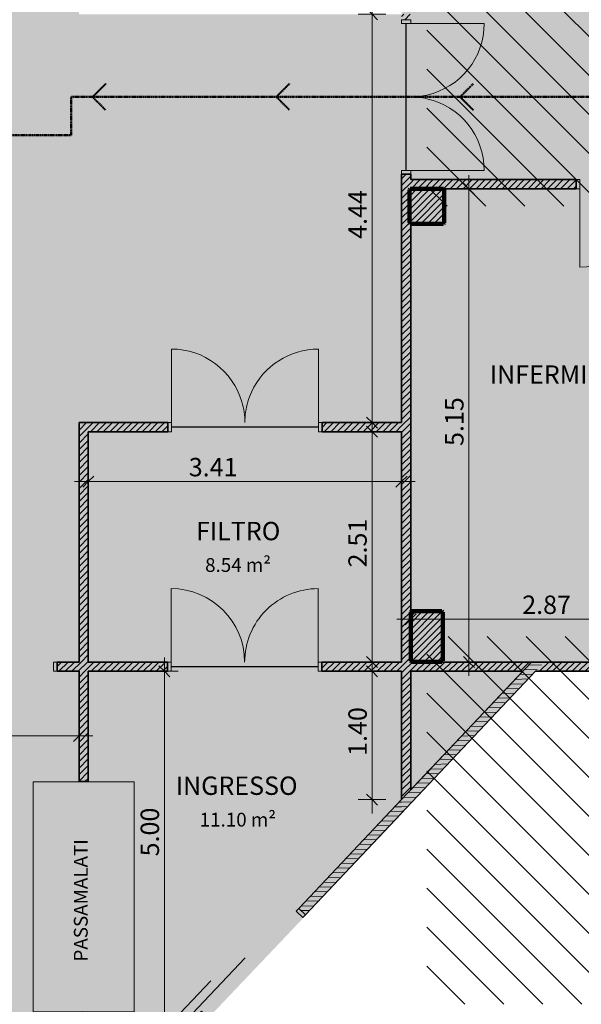
# Model space of a CAD drawing. Units: millimetres. Extents: x 5038 to 85327, y -29299 to 4262.
# Drawn here: x 22652 to 28764, y -19011 to -8301 of the extents above; entities that cross this region are included whole.
import ezdxf

# ---------------------------------------------------------------- set-up
doc = ezdxf.new("R2010")
doc.units = ezdxf.units.MM
doc.linetypes.add('DASHED', pattern=[3, 2, -1])
for name, color, linetype, lineweight in [('A-ANNO-DIMS', 211, 'Continuous', 9), ('A-ANNO-DIMS-100', 211, 'Continuous', 9), ('A-AREA-IDEN', 2, 'Continuous', 9), ('A-DETL', 90, 'Continuous', 9), ('A-DETL-GENF', 92, 'Continuous', 9), ('A-DOOR', 31, 'Continuous', 9), ('A-DOOR-FRAM', 31, 'Continuous', 18), ('A-WALL', 113, 'Continuous', 9), ('A-WALL-PATT', 111, 'Continuous', 9), ('G-ANNO-TEXT', 231, 'Continuous', 9), ('I-FURN', 30, 'Continuous', 9), ('S-COLS', 52, 'Continuous', 9)]:
    doc.layers.add(name, color=color, linetype=linetype, lineweight=lineweight)
doc.styles.add('Arial Narrow', font='ARIALN.TTF', dxfattribs={"height": 200})
doc.styles.add('Segoe UI', font='segoeui.ttf', dxfattribs={"height": 150})
doc.styles.add('Segoe UI_B', font='txt', dxfattribs={"height": 200})
doc.styles.add('Segoe UI_B_2', font='txt', dxfattribs={"height": 150})
doc.dimstyles.new('QUOTA_IN_METRI_-_ALTEZZA_TESTO_2_00_mm_-_OPACO', dxfattribs={"dimscale": 304.8, "dimtxt": 204.686195, "dimasz": 0.393701, "dimexe": 0.492126, "dimexo": 0.0625, "dimgap": 0, "dimtad": 1, "dimlfac": 0.001, "dimrnd": 0.01, "dimzin": 0, "dimdsep": 46, "dimtxsty": 'Arial Narrow', "dimblk1": 'OBLIQUE', "dimblk2": 'OBLIQUE', "dimsah": 1, "dimcen": 0.09, "dimdle": 0.492126, "dimazin": 0, "dimtfac": 1, "dimtdec": 4, "dimtix": 1, "dimtmove": 0, "dimatfit": 3, "dimfxl": 0.492126, "dimfxlon": 1, "dimtvp": 1, "dimtfill": 1, "dimtolj": 1, "dimtzin": 0, "dimarcsym": 2})
doc.dimstyles.new('QUOTA_IN_METRI_-_ALTEZZA_TESTO_2_00_mm_-_TRASPARENTE', dxfattribs={"dimscale": 304.8, "dimtxt": 204.686195, "dimasz": 0.393701, "dimexe": 0.492126, "dimexo": 0.0625, "dimgap": 0, "dimtad": 1, "dimlfac": 0.001, "dimrnd": 0.01, "dimzin": 0, "dimdsep": 46, "dimtxsty": 'Arial Narrow', "dimblk1": 'OBLIQUE', "dimblk2": 'OBLIQUE', "dimsah": 1, "dimcen": 0.09, "dimdle": 0.492126, "dimazin": 0, "dimtfac": 1, "dimtdec": 4, "dimtix": 1, "dimtmove": 0, "dimatfit": 3, "dimfxl": 0.492126, "dimfxlon": 1, "dimtvp": 1, "dimtolj": 1, "dimtzin": 0, "dimarcsym": 2})
doc.dimstyles.new('QUOTA_IN_METRI_-_ALTEZZA_TESTO_2_00_mm_-_TRASPARENTE_1', dxfattribs={"dimscale": 304.8, "dimtxt": 204.686195, "dimasz": 0.393701, "dimexe": 0.492126, "dimexo": 0.0625, "dimgap": 0, "dimtad": 1, "dimlfac": 0.001, "dimrnd": 0.01, "dimzin": 0, "dimdsep": 46, "dimtxsty": 'Arial Narrow', "dimblk1": 'OBLIQUE', "dimblk2": 'OBLIQUE', "dimsah": 1, "dimcen": 0.09, "dimdle": 0.492126, "dimazin": 0, "dimtfac": 1, "dimtdec": 4, "dimtix": 1, "dimtmove": 2, "dimatfit": 3, "dimfxl": 0.492126, "dimfxlon": 1, "dimtvp": 1, "dimtolj": 1, "dimtzin": 0, "dimarcsym": 2})
pattern_1 = [(1.593, (0, 0), (-1.389976, 49.980676), [])]
pattern_2 = [(45, (0, 0), (-35.35534, 35.35534), [])]
pattern_3 = [(45, (0, 0), (-35.35534, 35.35534), [])]

# ---------------------------------------------------------------- blocks, each defined once
blk = doc.blocks.new('SE-Columns-CRHConcrete - PILASTRO DI CALCESTRUZZO ARMATO - 350 X 550-V14-_PROGETTO_ PERCORSI - PERSONALE SANITARIO')
at = {"layer": 'S-COLS'}
h = blk.add_hatch(dxfattribs=at)
h.set_pattern_fill('FP_19', style=0, pattern_type=2)
h.set_pattern_definition([(45, (-27082.46, 15009.08), (-35.35534, 35.35534), [])])
h.paths.add_polyline_path([(0, -275), (165, -275), (175, -265), (175, 265), (165, 275), (-165, 275), (-175, 265), (-175, -265), (-165, -275)], flags=0)
at = {"layer": 'S-COLS', "color": 98, "lineweight": 100}
for p, q in [((-165, 275), (-175, 265)), ((-175, 265), (-175, -265)), ((165, 275), (-165, 275)), ((175, 265), (165, 275)), ((175, -2), (175, 265)), ((175, -265), (175, -2)), ((-175, -265), (-165, -275)), ((-165, -275), (0, -275)), ((0, -275), (165, -275)), ((165, -275), (175, -265))]:
    blk.add_line(p, q, dxfattribs=at)
blk = doc.blocks.new('SE-Columns-CRHConcrete - PILASTRO DI CALCESTRUZZO ARMATO - 380 X 380-V17-_PROGETTO_ PERCORSI - PERSONALE SANITARIO')
at = {"layer": 'S-COLS'}
h = blk.add_hatch(dxfattribs=at)
h.set_pattern_fill('FP_22', style=0, pattern_type=2)
h.set_pattern_definition([(45, (-27082.46, 10331.19), (-35.35534, 35.35534), [])])
h.paths.add_polyline_path([(180, -190), (190, -180), (190, 180), (180, 190), (-180, 190), (-190, 180), (-190, -180), (-180, -190), (65, -190)], flags=0)
at = {"layer": 'S-COLS', "color": 98, "lineweight": 100}
for p, q in [((-180, 190), (-190, 180)), ((-190, 180), (-190, -180)), ((0, 190), (-180, 190)), ((180, 190), (0, 190)), ((190, 180), (180, 190)), ((190, 0), (190, 180)), ((190, -180), (190, 0)), ((-190, -180), (-180, -190)), ((-180, -190), (180, -190)), ((180, -190), (190, -180))]:
    blk.add_line(p, q, dxfattribs=at)
blk = doc.blocks.new('DOOR - SLIDING SURFACE - SINGLE - SCORREVOLE SEMPLICE - L1600 X H2100-3716083-_PROGETTO_ PERCORSI - PERSONALE SANITARIO')
at = {"layer": 'A-DOOR'}
for p, q in [((0, -105), (1600, -105)), ((1160, -205), (440, -205))]:
    blk.add_line(p, q, dxfattribs=at)
at = {"layer": 'A-DOOR', "lineweight": 18}
for q in [(1103, -148), (1103, -262)]:
    blk.add_line((1160, -205), q, dxfattribs=at)
at = {"layer": 'A-DOOR-FRAM'}
for p, q in [((-750, 50), (-790, 50)), ((-790, 50), (-790, -50)), ((-750, -50), (-750, 50)), ((790, 50), (750, 50)), ((750, 50), (750, -50)), ((790, -50), (790, 50)), ((-790, -50), (-750, -50)), ((750, -50), (790, -50))]:
    blk.add_line(p, q, dxfattribs=at)
blk = doc.blocks.new('DOOR - SLIDING SURFACE - SINGLE - SCORREVOLE SEMPLICE - L1400 X H2100-V32-_PROGETTO_ PERCORSI - PERSONALE SANITARIO')
at = {"layer": 'A-DOOR', "lineweight": 18}
for q in [(1003, 262), (1003, 148)]:
    blk.add_line((1060, 205), q, dxfattribs=at)
at = {"layer": 'A-DOOR'}
for p, q in [((1060, 205), (340, 205)), ((0, 105), (1400, 105))]:
    blk.add_line(p, q, dxfattribs=at)
at = {"layer": 'A-DOOR-FRAM'}
for p, q in [((-690, 50), (-650, 50)), ((-690, -50), (-690, 50)), ((-650, 50), (-650, -50)), ((650, -50), (650, 50)), ((650, 50), (690, 50)), ((690, 50), (690, -50)), ((-650, -50), (-690, -50)), ((690, -50), (650, -50))]:
    blk.add_line(p, q, dxfattribs=at)
blk = doc.blocks.new('Furniture 2 - Furniture 1-3795799-_PROGETTO_ PERCORSI - PERSONALE SANITARIO')
at = {"layer": 'I-FURN', "color": 153}
for p, q in [((121292, 6231), (120192, 6231)), ((120192, 6231), (120192, 3731)), ((121292, 3731), (121292, 6231)), ((120192, 3731), (121292, 3731))]:
    blk.add_line(p, q, dxfattribs=at)
blk = doc.blocks.new('DOOR - HINGED - DOUBLE - PORTA SEMPLICE - DUE ANTE - 2 X L0800 X H2100-V34-_PROGETTO_ PERCORSI - PERSONALE SANITARIO')
at = {"layer": 'A-DOOR', "lineweight": 25}
blk.add_line((-800, 0), (800, 0), dxfattribs=at)
at = {"layer": 'A-DOOR'}
for p, q in [((-800, -850), (-800, -50)), ((800, -850), (800, -50))]:
    blk.add_line(p, q, dxfattribs=at)
for centre, start, end in [((-800, -50), 270, 0), ((800, -50), 180, 270)]:
    blk.add_arc(centre, 800, start, end, dxfattribs=at)
at = {"layer": 'A-DOOR-FRAM'}
for p, q in [((-800, 50), (-840, 50)), ((-840, 50), (-840, -50)), ((-800, -50), (-800, 50)), ((840, 50), (800, 50)), ((800, 50), (800, -50)), ((840, -50), (840, 50)), ((-840, -50), (-800, -50)), ((800, -50), (840, -50))]:
    blk.add_line(p, q, dxfattribs=at)
blk = doc.blocks.new('DOOR - HINGED - DOUBLE - PORTA SEMPLICE - DUE ANTE - 2 X L0800 X H2100-V35-_PROGETTO_ PERCORSI - PERSONALE SANITARIO')
at = {"layer": 'A-DOOR', "lineweight": 25}
blk.add_line((-800, 0), (800, 0), dxfattribs=at)
at = {"layer": 'A-DOOR'}
for p, q in [((-800, -850), (-800, -50)), ((800, -850), (800, -50))]:
    blk.add_line(p, q, dxfattribs=at)
for centre, start, end in [((-800, -50), 351.8182, 0), ((800, -50), 180, 188.1818), ((-800, -50), 335.4545, 351.8182), ((800, -50), 188.1818, 196.3636), ((800, -50), 196.3636, 270), ((-800, -50), 270, 335.4545)]:
    blk.add_arc(centre, 800, start, end, dxfattribs=at)
at = {"layer": 'A-DOOR-FRAM'}
for p, q in [((-800, 50), (-840, 50)), ((-840, 50), (-840, -50)), ((-800, -50), (-800, 50)), ((840, 50), (800, 50)), ((800, 50), (800, -50)), ((840, -50), (840, 50)), ((-840, -50), (-800, -50)), ((800, -50), (840, -50))]:
    blk.add_line(p, q, dxfattribs=at)
blk = doc.blocks.new('DOOR - HINGED - SINGLE1 - PORTA SEMPLICE - L0850 X H2100-V45-_PROGETTO_ PERCORSI - PERSONALE SANITARIO')
at = {"layer": 'A-DOOR'}
for p, q in [((425, 900), (425, 240)), ((425, 240), (425, 50))]:
    blk.add_line(p, q, dxfattribs=at)
for start, end in [(90, 167.0521), (167.0521, 180)]:
    blk.add_arc((425, 50), 850, start, end, dxfattribs=at)
at = {"layer": 'A-DOOR-FRAM'}
for p, q in [((-465, 50), (-425, 50)), ((-465, -50), (-465, 50)), ((-425, 50), (-425, -50)), ((425, -50), (425, 50)), ((425, 50), (465, 50)), ((465, 50), (465, -50)), ((-425, -50), (-465, -50)), ((465, -50), (425, -50))]:
    blk.add_line(p, q, dxfattribs=at)
blk = doc.blocks.new('DOOR - HINGED - DOUBLE - PORTA SEMPLICE - DUE ANTE - 2 X L0800 X H2100-V46-_PROGETTO_ PERCORSI - PERSONALE SANITARIO')
at = {"layer": 'A-DOOR', "lineweight": 25}
blk.add_line((-800, 0), (800, 0), dxfattribs=at)
at = {"layer": 'A-DOOR'}
for p, q in [((-800, -225), (-800, -50)), ((800, -225), (800, -50)), ((-800, -850), (-800, -225)), ((800, -850), (800, -225))]:
    blk.add_line(p, q, dxfattribs=at)
for centre, start, end in [((-800, -50), 347.3325, 0), ((800, -50), 180, 192.6675), ((-800, -50), 270, 347.3325), ((800, -50), 192.6675, 270)]:
    blk.add_arc(centre, 800, start, end, dxfattribs=at)
at = {"layer": 'A-DOOR-FRAM'}
for p, q in [((-800, 50), (-840, 50)), ((-840, 50), (-840, -50)), ((-800, -50), (-800, 50)), ((840, 50), (800, 50)), ((800, 50), (800, -50)), ((840, -50), (840, 50)), ((-840, -50), (-800, -50)), ((800, -50), (840, -50))]:
    blk.add_line(p, q, dxfattribs=at)
blk = doc.blocks.new('DIMBLOCK23-_PROGETTO_ PERCORSI - PERSONALE SANITARIO')
at = {"layer": 'A-ANNO-DIMS-100'}
for p, q in [((26907, -14673), (26907, -14973)), ((26907, -14823), (26907, -14673)), ((29780, -14673), (29780, -14973)), ((29780, -14823), (29780, -14673)), ((26757, -14823), (29930, -14823))]:
    blk.add_line(p, q, dxfattribs=at)
at = {"layer": 'A-ANNO-DIMS-100', "lineweight": 35}
for p, q in [((26907, -14823), (26967, -14763)), ((29780, -14823), (29840, -14763)), ((26907, -14823), (26847, -14883)), ((29780, -14823), (29720, -14883))]:
    blk.add_line(p, q, dxfattribs=at)
at = {"layer": 'A-ANNO-DIMS-100', "color": 0, "insert": (28121, -14565), "char_height": 200, "width": 534.13, "attachment_point": 1, "line_spacing_factor": 0.974696, "style": 'Arial Narrow'}
blk.add_mtext('2.87', dxfattribs=at)
blk = doc.blocks.new('_Oblique')
at = {"color": 0, "linetype": 'ByBlock', "lineweight": -2}
blk.add_line((-0.5, -0.5), (0.5, 0.5), dxfattribs=at)
blk = doc.blocks.new('DIMBLOCK27-_PROGETTO_ PERCORSI - PERSONALE SANITARIO')
at = {"layer": 'A-ANNO-DIMS-100'}
for p, q in [((27541, -9991), (27541, -15439)), ((27691, -10141), (27391, -10141)), ((27541, -10141), (27691, -10141)), ((27691, -15289), (27391, -15289)), ((27541, -15289), (27691, -15289))]:
    blk.add_line(p, q, dxfattribs=at)
at = {"layer": 'A-ANNO-DIMS-100', "lineweight": 35}
for p, q in [((27541, -10141), (27481, -10081)), ((27541, -10141), (27601, -10201)), ((27541, -15289), (27481, -15229)), ((27541, -15289), (27601, -15349))]:
    blk.add_line(p, q, dxfattribs=at)
at = {"layer": 'A-ANNO-DIMS-100', "color": 0, "insert": (27282, -12938), "char_height": 200, "width": 534.13, "attachment_point": 1, "rotation": 90, "line_spacing_factor": 0.974696, "style": 'Arial Narrow'}
blk.add_mtext('5.15', dxfattribs=at)
blk = doc.blocks.new('DIMBLOCK62-_PROGETTO_ PERCORSI - PERSONALE SANITARIO')
at = {"layer": 'A-ANNO-DIMS-100'}
for p, q in [((19947, -15941), (19947, -16241)), ((19947, -16091), (19947, -15941)), ((23298, -15941), (23298, -16241)), ((23298, -16091), (23298, -15941)), ((19797, -16091), (23448, -16091))]:
    blk.add_line(p, q, dxfattribs=at)
at = {"layer": 'A-ANNO-DIMS-100', "lineweight": 35}
for p, q in [((19947, -16091), (20007, -16031)), ((23298, -16091), (23358, -16031)), ((19947, -16091), (19887, -16151)), ((23298, -16091), (23238, -16151))]:
    blk.add_line(p, q, dxfattribs=at)
at = {"layer": 'A-ANNO-DIMS-100', "color": 0, "insert": (21400, -15832), "char_height": 200, "width": 534.13, "attachment_point": 1, "line_spacing_factor": 0.974696, "style": 'Arial Narrow'}
blk.add_mtext('3.35', dxfattribs=at)
blk = doc.blocks.new('DIMBLOCK63-_PROGETTO_ PERCORSI - PERSONALE SANITARIO')
at = {"layer": 'A-ANNO-DIMS-100'}
for p, q in [((24227, -20539), (24227, -15239)), ((24077, -15389), (24377, -15389)), ((24227, -15389), (24077, -15389)), ((24077, -20389), (24377, -20389)), ((24227, -20389), (24077, -20389))]:
    blk.add_line(p, q, dxfattribs=at)
at = {"layer": 'A-ANNO-DIMS-100', "lineweight": 35}
for p, q in [((24227, -15389), (24167, -15329)), ((24227, -15389), (24287, -15449)), ((24227, -20389), (24167, -20329)), ((24227, -20389), (24287, -20449))]:
    blk.add_line(p, q, dxfattribs=at)
at = {"layer": 'A-ANNO-DIMS-100', "color": 0, "insert": (23968, -17402), "char_height": 200, "width": 534.13, "attachment_point": 1, "rotation": 90, "line_spacing_factor": 0.974696, "style": 'Arial Narrow'}
blk.add_mtext('5.00', dxfattribs=at)
blk = doc.blocks.new('DIMBLOCK64-_PROGETTO_ PERCORSI - PERSONALE SANITARIO')
at = {"layer": 'A-ANNO-DIMS-100'}
for p, q in [((26487, -16934), (26487, -15239)), ((26337, -15389), (26637, -15389)), ((26487, -15389), (26337, -15389)), ((26637, -16784), (26337, -16784)), ((26487, -16784), (26637, -16784))]:
    blk.add_line(p, q, dxfattribs=at)
at = {"layer": 'A-ANNO-DIMS-100', "lineweight": 35}
for p, q in [((26487, -15389), (26427, -15329)), ((26487, -15389), (26547, -15449)), ((26487, -16784), (26427, -16724)), ((26487, -16784), (26547, -16844))]:
    blk.add_line(p, q, dxfattribs=at)
at = {"layer": 'A-ANNO-DIMS-100', "color": 0, "insert": (26229, -16309), "char_height": 200, "width": 534.13, "attachment_point": 1, "rotation": 90, "line_spacing_factor": 0.974696, "style": 'Arial Narrow'}
blk.add_mtext('1.40', dxfattribs=at)
blk = doc.blocks.new('DIMBLOCK65-_PROGETTO_ PERCORSI - PERSONALE SANITARIO')
at = {"layer": 'A-ANNO-DIMS-100'}
for p, q in [((26487, -12633), (26487, -15439)), ((26637, -12783), (26337, -12783)), ((26487, -12783), (26637, -12783)), ((26637, -15289), (26337, -15289)), ((26487, -15289), (26637, -15289))]:
    blk.add_line(p, q, dxfattribs=at)
at = {"layer": 'A-ANNO-DIMS-100', "lineweight": 35}
for p, q in [((26487, -12783), (26427, -12723)), ((26487, -12783), (26547, -12843)), ((26487, -15289), (26427, -15229)), ((26487, -15289), (26547, -15349))]:
    blk.add_line(p, q, dxfattribs=at)
at = {"layer": 'A-ANNO-DIMS-100', "color": 0, "insert": (26229, -14259), "char_height": 200, "width": 534.13, "attachment_point": 1, "rotation": 90, "line_spacing_factor": 0.974696, "style": 'Arial Narrow'}
blk.add_mtext('2.51', dxfattribs=at)
blk = doc.blocks.new('DIMBLOCK66-_PROGETTO_ PERCORSI - PERSONALE SANITARIO')
at = {"layer": 'A-ANNO-DIMS-100'}
for p, q in [((23398, -13176), (23398, -13476)), ((23398, -13326), (23398, -13176)), ((26807, -13176), (26807, -13476)), ((26807, -13326), (26807, -13176)), ((23248, -13326), (26957, -13326))]:
    blk.add_line(p, q, dxfattribs=at)
at = {"layer": 'A-ANNO-DIMS-100', "lineweight": 35}
for p, q in [((23398, -13326), (23458, -13266)), ((26807, -13326), (26867, -13266)), ((23398, -13326), (23338, -13386)), ((26807, -13326), (26747, -13386))]:
    blk.add_line(p, q, dxfattribs=at)
at = {"layer": 'A-ANNO-DIMS-100', "color": 0, "insert": (24492, -13068), "char_height": 200, "width": 534.13, "attachment_point": 1, "line_spacing_factor": 0.974696, "style": 'Arial Narrow'}
blk.add_mtext('3.41', dxfattribs=at)
blk = doc.blocks.new('DIMBLOCK67-_PROGETTO_ PERCORSI - PERSONALE SANITARIO')
at = {"layer": 'A-ANNO-DIMS-100'}
for p, q in [((26487, -8091), (26487, -12833)), ((26637, -8241), (26337, -8241)), ((26487, -8241), (26637, -8241)), ((26637, -12683), (26337, -12683)), ((26487, -12683), (26637, -12683))]:
    blk.add_line(p, q, dxfattribs=at)
at = {"layer": 'A-ANNO-DIMS-100', "lineweight": 35}
for p, q in [((26487, -8241), (26427, -8181)), ((26487, -8241), (26547, -8301)), ((26487, -12683), (26427, -12623)), ((26487, -12683), (26547, -12743))]:
    blk.add_line(p, q, dxfattribs=at)
at = {"layer": 'A-ANNO-DIMS-100', "color": 0, "insert": (26229, -10685), "char_height": 200, "width": 534.13, "attachment_point": 1, "rotation": 90, "line_spacing_factor": 0.974696, "style": 'Arial Narrow', "bg_fill": 3, "box_fill_scale": 1.25, "bg_fill_color": 256, "bg_fill_true_color": 13158600, "bg_fill_transparency": 0}
blk.add_mtext('4.44', dxfattribs=at)

msp = doc.modelspace()

# ---------------------------------------------------------------- hatches: boundary and pattern name
at = {"layer": 'A-DETL-GENF', "transparency": 33554458}
h = msp.add_hatch(color=150, dxfattribs=at)
h.paths.add_polyline_path([(18822.758, -26651.842), (19947.454, -26651.842), (19947.454, -20740.842), (23202.874, -20740.842), (26807.46, -16945.856), (26807.46, -8241.188), (23297.915, -8241.188), (23297.915, -5291.5), (27372.46, -5291.5), (27372.46, -1841.5), (7583.92, -1841.5), (6925.341, -2500.078), (6925.341, -11881.2), (9177.022, -11881.2), (9177.022, -15511.5), (6925.341, -15511.5), (6925.341, -17865.42), (6757.915, -18032.846), (6757.915, -24768.78), (7340.977, -25351.842), (12719.054, -25351.842), (12719.054, -26651.842), (18821.762, -26651.842)], flags=0)
h.paths.add_polyline_path([(11775.341, -15311.5), (11775.341, -12081.2), (14745.48, -12081.2), (14745.48, -15311.5), (13522.74, -15311.5)], flags=0)
msp.add_hatch(color=3, dxfattribs=at).paths.add_polyline_path([(26807.46, -16929.997), (28264.975, -15389.081), (36549.52, -15389.081), (36549.52, -10156.188), (39071.822, -10156.188), (39071.822, -1841.5), (27372.46, -1841.5), (27372.46, -5291.5), (26807.46, -5291.5), (26807.46, -16784.474)], flags=0)
at = {"layer": 'A-DETL-GENF', "transparency": 33554499}
h = msp.add_hatch(color=150, dxfattribs=at)
h.paths.add_polyline_path([(18822.758, -26551.842), (19347.24, -26027.359), (19347.24, -20814.268), (18884.472, -20351.5), (13281.822, -20351.5), (12819.054, -20814.268), (12819.054, -26551.842), (16550.459, -26551.842)], flags=0)
h.paths.add_polyline_path([(11904.572, -25251.842), (12429.054, -24727.359), (12429.054, -18175.689), (11664.865, -17411.5), (7320.683, -17411.5), (6857.915, -17874.268), (6857.915, -24727.359), (7382.398, -25251.842), (10495.021, -25251.842)], flags=0)
h.paths.add_polyline_path([(22605.896, -20640.842), (23159.814, -20640.842), (26807.46, -16784.474), (26807.46, -12783.398), (23397.915, -12783.398), (23397.915, -15389.081), (19947.454, -15389.081), (19947.454, -20640.842)], flags=0)
h.paths.add_polyline_path([(13522.74, -20251.5), (14419.054, -20251.5), (14419.054, -17311.5), (12819.054, -17311.5), (12819.054, -20251.5)], flags=0)
h.paths.add_polyline_path([(19497.915, -18351.5), (19497.915, -15289.081), (21596.749, -15289.081), (21596.749, -11183.613), (16945.48, -11183.613), (16945.48, -18351.5)], flags=0)
h.paths.add_polyline_path([(7025.341, -17311.5), (8705.341, -17311.5), (8705.341, -15511.5), (7025.341, -15511.5), (7025.341, -16774.501)], flags=0)
h.paths.add_polyline_path([(8905.341, -11881.2), (8905.341, -10081.2), (7025.341, -10081.2), (7025.341, -11881.2), (7467.302, -11881.2)], flags=0)
h.paths.add_polyline_path([(19497.915, -11083.613), (19497.915, -10183.613), (18297.915, -10183.613), (18297.915, -11083.613), (19199.713, -11083.613)], flags=0)
h.paths.add_polyline_path([(12008.88, -9981.2), (12319.054, -9981.2), (12319.054, -2523.361), (11737.193, -1941.5), (7625.341, -1941.5), (7025.341, -2541.5), (7025.341, -9456.717), (7549.824, -9981.2), (10495.021, -9981.2)], flags=0)
h.paths.add_polyline_path([(13522.74, -9981.2), (14815.341, -9981.2), (14815.341, -8181.188), (12625.341, -8181.188), (12625.341, -9981.2)], flags=0)
h.paths.add_polyline_path([(18992.915, -8081.188), (19517.915, -7556.188), (19517.915, -2541.5), (18917.915, -1941.5), (13480.915, -1941.5), (12899.054, -2523.361), (12899.054, -7574.327), (13405.915, -8081.188), (18064.318, -8081.188)], flags=0)
h.paths.add_polyline_path([(23297.915, -6491.5), (23297.915, -5291.5), (27272.46, -5291.5), (27272.46, -1941.5), (20097.915, -1941.5), (20097.915, -6491.5), (22605.896, -6491.5)], flags=0)
at = {"layer": 'A-DETL-GENF'}
h = msp.add_hatch(dxfattribs=at)
h.set_pattern_fill('FP_47', color=8, style=0, pattern_type=2)
h.set_pattern_definition([(135, (0, 0), (-212.132, -212.132), [])])
h.paths.add_polyline_path([(28264.975, -19010.909), (45807.281, -19010.909), (45807.281, -15011.294), (27082.46, -15011.294), (27082.46, -19010.909)], flags=0)
h.paths.add_polyline_path([(36230.631, -10331.188), (45509.227, -10331.188), (45509.227, -6611.294), (27082.46, -6611.294), (27082.46, -10331.188), (34716.771, -10331.188)], flags=0)
at = {"layer": 'A-WALL-PATT'}
h = msp.add_hatch(dxfattribs=at)
h.set_pattern_fill('FP_41', color=8, angle=225, style=0, pattern_type=2)
h.set_pattern_definition([(45, (0, 0), (-35.35534, 35.35534), [])])
h.paths.add_polyline_path([(26807.46, -16784.474), (26907.46, -16678.752), (26907.46, -15389.081), (26807.46, -15389.081), (26807.46, -16774.501)], flags=0)
h.paths.add_polyline_path([(26907.46, -15289.081), (26907.46, -10521.188), (26902.46, -10521.188), (26892.46, -10511.188), (26892.46, -10151.188), (26902.46, -10141.188), (26907.46, -10141.188), (26907.46, -9981.188), (26807.46, -9981.188), (26807.46, -15289.081)], flags=0)
h.paths.add_polyline_path([(26807.46, -8301.188), (26907.46, -8301.188), (26907.46, -8241.188), (26807.46, -8241.188)], flags=0)
h = msp.add_hatch(dxfattribs=at)
h.set_pattern_fill('FP_41', color=8, angle=225, style=0, pattern_type=2)
h.set_pattern_definition(pattern_2)
h.paths.add_polyline_path([(26907.46, -10141.188), (28707.46, -10141.188), (28707.46, -10041.188), (26907.46, -10041.188)], flags=0)
h.paths.add_polyline_path([(34849.52, -10141.188), (34849.52, -10041.188), (33649.52, -10041.188), (33649.52, -10141.188), (34716.771, -10141.188)], flags=0)
h.paths.add_polyline_path([(31959.52, -10141.188), (32719.52, -10141.188), (32719.52, -10041.188), (29637.46, -10041.188), (29637.46, -10141.188), (31689.052, -10141.188)], flags=0)
h = msp.add_hatch(dxfattribs=at)
h.set_pattern_fill('FP_41', color=8, angle=225, style=0, pattern_type=2)
h.set_pattern_definition(pattern_3)
h.paths.add_polyline_path([(23397.915, -15289.081), (23397.915, -12683.398), (23297.915, -12683.398), (23297.915, -15289.081)], flags=0)
h = msp.add_hatch(dxfattribs=at)
h.set_pattern_fill('FP_41', color=8, angle=225, style=0, pattern_type=2)
h.set_pattern_definition([(45, (0, 0), (-35.35534, 35.35534), [])])
h.paths.add_polyline_path([(24262.687, -12783.398), (24262.687, -12683.398), (23397.915, -12683.398), (23397.915, -12783.398)], flags=0)
h.paths.add_polyline_path([(26807.46, -12783.398), (26807.46, -12683.398), (25942.687, -12683.398), (25942.687, -12783.398)], flags=0)
h = msp.add_hatch(dxfattribs=at)
h.set_pattern_fill('FP_41', color=8, angle=225, style=0, pattern_type=2)
h.set_pattern_definition(pattern_2)
h.paths.add_polyline_path([(23397.915, -15389.081), (23397.915, -15289.081), (23059.814, -15289.081), (23059.814, -15389.081), (23297.915, -15389.081)], flags=0)
h.paths.add_polyline_path([(19847.454, -15389.081), (21679.814, -15389.081), (21679.814, -15289.081), (19547.915, -15289.081), (19547.915, -15389.081), (19597.915, -15389.081)], flags=0)
h = msp.add_hatch(dxfattribs=at)
h.set_pattern_fill('FP_41', color=8, angle=225, style=0, pattern_type=2)
h.set_pattern_definition(pattern_2)
h.paths.add_polyline_path([(26807.46, -15389.081), (26807.46, -15289.081), (25939.814, -15289.081), (25939.814, -15389.081), (26179.8, -15389.081)], flags=0)
h.paths.add_polyline_path([(24259.814, -15389.081), (24259.814, -15289.081), (23397.915, -15289.081), (23397.915, -15389.081)], flags=0)
h = msp.add_hatch(dxfattribs=at)
h.set_pattern_fill('FP_42', color=8, angle=-135, style=0, pattern_type=2)
h.set_pattern_definition(pattern_1)
h.paths.add_polyline_path([(26807.46, -16929.997), (28359.563, -15289.081), (28221.915, -15289.081), (26807.46, -16784.474), (26807.46, -16797.166)], flags=0)
h = msp.add_hatch(dxfattribs=at)
h.set_pattern_fill('FP_41', color=8, angle=225, style=0, pattern_type=2)
h.set_pattern_definition(pattern_2)
h.paths.add_polyline_path([(28127.328, -15389.081), (28221.915, -15289.081), (26807.46, -15289.081), (26807.46, -15389.081), (27372.46, -15389.081)], flags=0)
h = msp.add_hatch(dxfattribs=at)
h.set_pattern_fill('FP_40', color=8, angle=-135, style=0, pattern_type=2)
h.set_pattern_definition([(45, (0, 0), (-35.35534, 35.35534), [])])
h.paths.add_polyline_path([(33267.647, -15389.081), (35049.52, -15389.081), (35049.52, -15289.081), (33267.647, -15289.081)], flags=0)
h.paths.add_polyline_path([(28661.334, -15389.081), (29959.52, -15389.081), (29959.52, -15289.081), (28359.563, -15289.081), (28264.975, -15389.081)], flags=0)
h.paths.add_polyline_path([(30889.52, -15389.081), (32337.647, -15389.081), (32337.647, -15289.081), (30889.52, -15289.081)], flags=0)
h.paths.add_polyline_path([(35979.52, -15389.081), (36549.52, -15389.081), (36549.52, -15289.081), (35979.52, -15289.081)], flags=0)
h = msp.add_hatch(dxfattribs=at)
h.set_pattern_fill('FP_41', color=8, angle=225, style=0, pattern_type=2)
h.set_pattern_definition(pattern_3)
h.paths.add_polyline_path([(23297.915, -20494.838), (23397.915, -20389.116), (23397.915, -19089.202), (23297.915, -19089.202), (23297.915, -19786.358)], flags=0)
h.paths.add_polyline_path([(23343.505, -16589.202), (23397.915, -16589.202), (23397.915, -15389.081), (23297.915, -15389.081), (23297.915, -16589.202)], flags=0)
h = msp.add_hatch(dxfattribs=at)
h.set_pattern_fill('FP_42', color=8, angle=-135, style=0, pattern_type=2)
h.set_pattern_definition(pattern_1)
h.paths.add_polyline_path([(23297.462, -20640.842), (24675.172, -19184.297), (24602.523, -19115.58), (23159.814, -20640.842)], flags=0)
h.paths.add_polyline_path([(25760.905, -18036.437), (26807.46, -16929.997), (26807.46, -16784.474), (25688.256, -17967.72)], flags=0)

# ---------------------------------------------------------------- linework, layer by layer
at = {"layer": 'A-DETL', "linetype": 'DASHED', "lineweight": 50}
for p, q in [((23586.013, -8999.767), (23444.592, -9141.188)), ((25586.013, -8999.767), (25444.592, -9141.188)), ((27586.013, -8999.767), (27444.592, -9141.188)), ((23210.989, -9141.188), (38546.822, -9141.188)), ((23210.989, -9141.188), (23210.989, -9556.5)), ((23586.013, -9282.609), (23444.592, -9141.188)), ((25586.013, -9282.609), (25444.592, -9141.188)), ((27586.013, -9282.609), (27444.592, -9141.188)), ((23210.989, -9556.5), (13411.702, -9556.5))]:
    msp.add_line(p, q, dxfattribs=at)
at = {"layer": 'A-WALL', "lineweight": 35}
for p, q in [((26807.46, -9981.188), (26807.46, -12683.398)), ((26907.46, -9981.188), (26807.46, -9981.188)), ((26907.46, -10041.188), (26907.46, -9981.188)), ((28707.46, -10041.188), (26907.46, -10041.188)), ((28707.46, -10041.188), (28707.46, -10141.188)), ((27262.46, -10141.188), (28707.46, -10141.188)), ((26907.46, -14744.081), (26907.46, -10521.188)), ((23297.915, -12683.398), (23297.915, -15289.081)), ((24262.687, -12683.398), (23297.915, -12683.398)), ((24262.687, -12783.398), (24262.687, -12683.398)), ((26807.46, -12683.398), (25942.687, -12683.398)), ((25942.687, -12783.398), (25942.687, -12683.398)), ((23397.915, -12783.398), (23397.915, -15289.081)), ((23397.915, -12783.398), (24262.687, -12783.398)), ((25942.687, -12783.398), (26807.46, -12783.398)), ((26807.46, -12783.398), (26807.46, -15289.081)), ((23297.915, -15289.081), (23059.814, -15289.081)), ((23059.814, -15289.081), (23059.814, -15389.081)), ((24259.814, -15289.081), (23397.915, -15289.081)), ((24259.814, -15289.081), (24259.814, -15389.081)), ((26807.46, -15289.081), (25939.814, -15289.081)), ((25939.814, -15289.081), (25939.814, -15389.081)), ((26907.46, -15289.081), (26907.46, -15274.081)), ((29779.52, -15289.081), (26907.46, -15289.081)), ((23059.814, -15389.081), (23297.915, -15389.081)), ((23297.915, -15389.081), (23297.915, -16589.202)), ((23397.915, -15389.081), (24259.814, -15389.081)), ((23397.915, -16589.202), (23397.915, -15389.081)), ((25760.905, -18036.437), (28264.975, -15389.081)), ((25939.814, -15389.081), (26807.46, -15389.081)), ((26807.46, -16784.474), (26807.46, -15389.081)), ((28127.328, -15389.081), (26907.46, -16678.752)), ((26907.46, -15389.081), (28127.328, -15389.081)), ((26907.46, -16678.752), (26907.46, -15389.081)), ((28264.975, -15389.081), (29959.52, -15389.081)), ((23397.915, -16589.202), (23297.915, -16589.202)), ((26807.46, -16784.474), (25688.256, -17967.72)), ((25760.905, -18036.437), (25688.256, -17967.72))]:
    msp.add_line(p, q, dxfattribs=at)
at = {"layer": 'A-WALL'}
for p, q in [((26907.46, -10141.188), (27262.46, -10141.188)), ((25942.687, -12683.398), (25942.687, -12683.398)), ((26907.46, -15274.081), (26907.46, -14744.081)), ((23397.915, -15289.081), (23397.915, -15289.081)), ((28221.915, -15289.081), (26807.46, -16784.474)), ((26807.46, -15389.081), (26807.46, -15389.081)), ((23297.915, -16589.202), (23297.915, -16589.202))]:
    msp.add_line(p, q, dxfattribs=at)

# ---------------------------------------------------------------- block references
at = {"layer": 'A-DOOR'}
for name, p, rotation in [('DOOR - HINGED - DOUBLE - PORTA SEMPLICE - DUE ANTE - 2 X L0800 X H2100-V46-_PROGETTO_ PERCORSI - PERSONALE SANITARIO', (26857.46, -9141.188), 90), ('DOOR - HINGED - SINGLE1 - PORTA SEMPLICE - L0850 X H2100-V45-_PROGETTO_ PERCORSI - PERSONALE SANITARIO', (29172.46, -10091.188), 180), ('DOOR - HINGED - DOUBLE - PORTA SEMPLICE - DUE ANTE - 2 X L0800 X H2100-V35-_PROGETTO_ PERCORSI - PERSONALE SANITARIO', (25102.687, -12733.398), 180), ('DOOR - HINGED - DOUBLE - PORTA SEMPLICE - DUE ANTE - 2 X L0800 X H2100-V34-_PROGETTO_ PERCORSI - PERSONALE SANITARIO', (25099.814, -15339.081), 180), ('DOOR - SLIDING SURFACE - SINGLE - SCORREVOLE SEMPLICE - L1400 X H2100-V32-_PROGETTO_ PERCORSI - PERSONALE SANITARIO', (22369.814, -15339.081), 180), ('DOOR - SLIDING SURFACE - SINGLE - SCORREVOLE SEMPLICE - L1600 X H2100-3716083-_PROGETTO_ PERCORSI - PERSONALE SANITARIO', (25181.714, -18576.008), 226.5932590675051)]:
    msp.add_blockref(name, p, dxfattribs=dict(at, rotation=rotation))
at = {"layer": 'I-FURN', "color": 153}
msp.add_blockref('Furniture 2 - Furniture 1-3795799-_PROGETTO_ PERCORSI - PERSONALE SANITARIO', (-97393.608, -22822.478), dxfattribs=at)
at = {"layer": 'S-COLS'}
for name, p in [('SE-Columns-CRHConcrete - PILASTRO DI CALCESTRUZZO ARMATO - 380 X 380-V17-_PROGETTO_ PERCORSI - PERSONALE SANITARIO', (27082.46, -10331.188)), ('SE-Columns-CRHConcrete - PILASTRO DI CALCESTRUZZO ARMATO - 350 X 550-V14-_PROGETTO_ PERCORSI - PERSONALE SANITARIO', (27082.46, -15009.081))]:
    msp.add_blockref(name, p, dxfattribs=at)

# ---------------------------------------------------------------- texts
at = {"layer": 'A-AREA-IDEN', "attachment_point": 1}
for s, insert, char_height, width, style in [('INFERMIERI - DONNA', (27767.399, -12061.163), 200, 3567.50937, 'Segoe UI_B'), ('FILTRO', (24570.607, -13763.344), 200, 1154.43, 'Segoe UI_B'), ('8.54 m²', (24669.607, -14157.644), 150, 913.92375, 'Segoe UI_B_2'), ('INGRESSO', (24349.107, -16533.265), 200, 1691.56062, 'Segoe UI_B'), ('11.10 m²', (24610.607, -16927.564), 150, 1058.2275, 'Segoe UI_B_2')]:
    msp.add_mtext(s, dxfattribs=dict(at, insert=insert, char_height=char_height, width=width, style=style))
at = {"layer": 'G-ANNO-TEXT', "color": 7, "insert": (23241.603, -18546.233), "char_height": 150, "width": 1651.47625, "attachment_point": 1, "rotation": 90, "style": 'Segoe UI'}
msp.add_mtext('PASSAMALATI', dxfattribs=at)

# ---------------------------------------------------------------- dimensions: what is measured, and where the dimension line sits
at = {"layer": 'A-ANNO-DIMS'}
for base, p1, p2, override, picture, middle in [((27540.511, -15289.081), (27690.511, -10141.188), (27690.511, -15289.081), {"dimpost": '<>', "dimfxl": 5147.893402}, 'DIMBLOCK27-_PROGETTO_ PERCORSI - PERSONALE SANITARIO', (27438.397, -12715.135)), ((26487.007, -15289.081), (26637.007, -12783.398), (26637.007, -15289.081), {"dimpost": '<>', "dimfxl": 2505.683019}, 'DIMBLOCK65-_PROGETTO_ PERCORSI - PERSONALE SANITARIO', (26384.892, -14036.24)), ((26487.007, -15389.081), (26637.007, -16784.474), (26337.007, -15389.081), {"dimpost": '<>', "dimfxl": 1427.27703}, 'DIMBLOCK64-_PROGETTO_ PERCORSI - PERSONALE SANITARIO', (26384.892, -16086.778))]:
    dim = msp.add_linear_dim(base=base, p1=p1, p2=p2, angle=90, dimstyle='QUOTA_IN_METRI_-_ALTEZZA_TESTO_2_00_mm_-_TRASPARENTE', override=override, dxfattribs=at)
    dim.commit()
    dim.dimension.update_dxf_attribs({"geometry": picture, "text_midpoint": middle})
dim = msp.add_linear_dim(base=(26807.46, -13326.185), p1=(23397.915, -13176.185), p2=(26807.46, -13176.185), dimstyle='QUOTA_IN_METRI_-_ALTEZZA_TESTO_2_00_mm_-_TRASPARENTE_1', override={"dimpost": '<>', "dimfxl": 3409.544248}, dxfattribs=at)
dim.commit()
dim.dimension.update_dxf_attribs({"geometry": 'DIMBLOCK66-_PROGETTO_ PERCORSI - PERSONALE SANITARIO', "text_midpoint": (24759.03, -13201.037), "dimtype": 160})
for base, p1, p2, override, picture, middle in [((29779.52, -14823.493), (26907.46, -14673.493), (29779.52, -14673.493), {"dimpost": '<>', "dimfxl": 2872.060084}, 'DIMBLOCK23-_PROGETTO_ PERCORSI - PERSONALE SANITARIO', (28343.49, -14721.378)), ((23297.915, -16090.536), (19947.454, -15940.536), (23297.915, -15940.536), {"dimpost": '<>', "dimfxl": 3350.460887}, 'DIMBLOCK62-_PROGETTO_ PERCORSI - PERSONALE SANITARIO', (21622.685, -15988.422))]:
    dim = msp.add_linear_dim(base=base, p1=p1, p2=p2, dimstyle='QUOTA_IN_METRI_-_ALTEZZA_TESTO_2_00_mm_-_TRASPARENTE', override=override, dxfattribs=at)
    dim.commit()
    dim.dimension.update_dxf_attribs({"geometry": picture, "text_midpoint": middle})
dim = msp.add_linear_dim(base=(24226.943, -15389.081), p1=(24076.943, -20389.116), p2=(24076.943, -15389.081), angle=90, dimstyle='QUOTA_IN_METRI_-_ALTEZZA_TESTO_2_00_mm_-_TRASPARENTE_1', override={"dimpost": '<>', "dimfxl": 5000.034666}, dxfattribs=at)
dim.commit()
dim.dimension.update_dxf_attribs({"geometry": 'DIMBLOCK63-_PROGETTO_ PERCORSI - PERSONALE SANITARIO', "text_midpoint": (24101.794, -17135.422), "dimtype": 160, "text_rotation": 90})

# ---------------------------------------------------------------- next in the draw order: dimensions: what is measured, and where the dimension line sits
dim = msp.add_linear_dim(base=(26487.007, -12683.398), p1=(26637.007, -8241.188), p2=(26637.007, -12683.398), angle=90, dimstyle='QUOTA_IN_METRI_-_ALTEZZA_TESTO_2_00_mm_-_OPACO', override={"dimpost": '<>', "dimfxl": 4442.210383}, dxfattribs=at)
dim.commit()
dim.dimension.update_dxf_attribs({"geometry": 'DIMBLOCK67-_PROGETTO_ PERCORSI - PERSONALE SANITARIO', "text_midpoint": (26387.007, -10462.293)})

doc.saveas('drawing.dxf')
